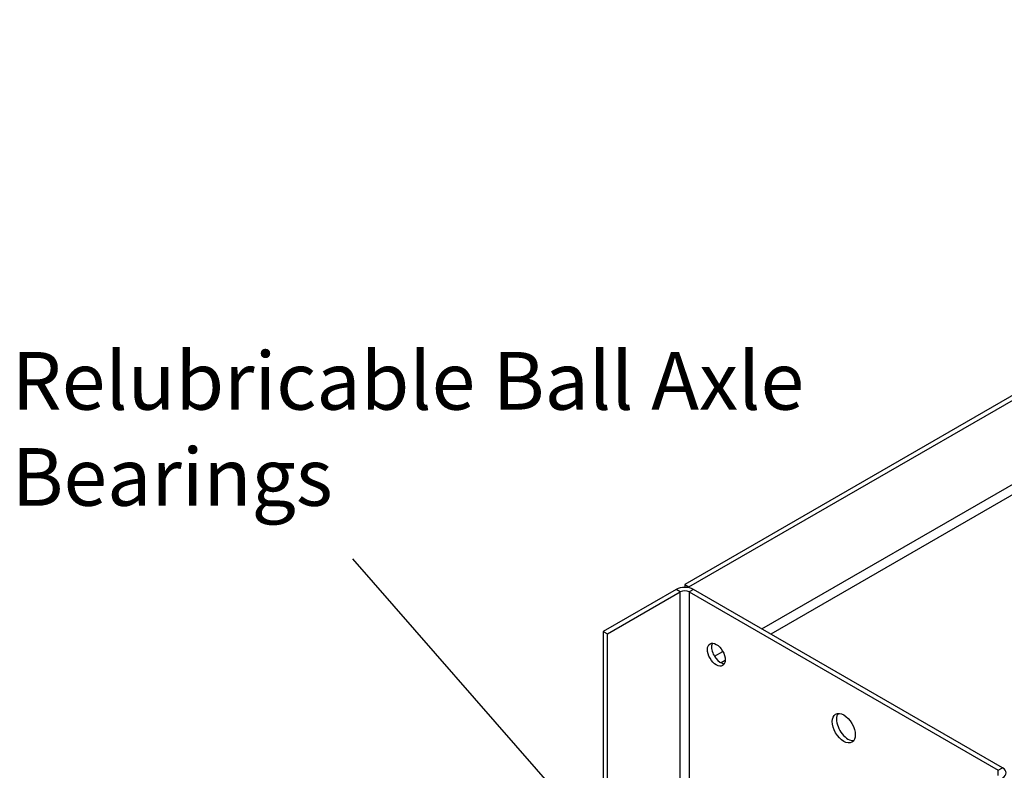
# Model space of a CAD drawing. Extents: x -28.8 to 16.4, y 7.4 to 49.3.
# Drawn here: x -28.8 to -11.8, y 35.4 to 48.5 of the extents above; entities that cross this region are included whole.
import ezdxf

# ---------------------------------------------------------------- set-up
doc = ezdxf.new("R2010")
doc.units = 0
doc.header["$MEASUREMENT"] = 0
doc.layers.add('HPR-230  2-BOLT FLANGE BEARINGS', color=6, linetype='CONTINUOUS')
doc.styles.add('ROMANS', font='romans')
doc.dimstyles.new('INCH_000', dxfattribs={"dimtxt": 0.125, "dimasz": 0.18, "dimexe": 0.06, "dimexo": 0.063, "dimgap": 0.09, "dimtad": 0, "dimtih": 1, "dimtoh": 1, "dimdec": 3, "dimzin": 0, "dimdsep": 46, "dimtxsty": 'ROMANS', "dimcen": -0.045, "dimclrd": 256, "dimclre": 256, "dimclrt": 2, "dimadec": 1, "dimazin": 0, "dimtfac": 1, "dimtdec": 3, "dimtofl": 0, "dimtmove": 0, "dimatfit": 3, "dimfxl": 1, "dimtolj": 1, "dimtzin": 0, "dimarcsym": 0})

msp = doc.modelspace()

# ---------------------------------------------------------------- linework, layer by layer
at = {"layer": 'HPR-230  2-BOLT FLANGE BEARINGS', "extrusion": (0, 0.816497, 0.57735)}
for p, q in [((-0.3327, 48.4528), (-17.3033, 38.6548)), ((-17.2305, 38.6128), (-0.2599, 48.4107)), ((-15.9676, 37.8837), (-0.2599, 46.9525)), ((-0.1828, 46.819), (-15.8135, 37.7947)), ((-17.3033, 38.6548), (-17.3033, 38.6041)), ((-17.3033, 38.6548), (-17.2305, 38.6128)), ((-17.2305, 38.5967), (-17.2305, 38.6128)), ((-17.4532, 38.5683), (-18.716, 37.8392)), ((-18.6432, 37.7971), (-17.3804, 38.5262)), ((-17.3804, 38.5262), (-17.4532, 38.5683)), ((-17.3804, 35.1325), (-17.3804, 38.5262)), ((-17.1534, 38.5683), (-17.2262, 38.5262)), ((-17.2262, 38.5262), (-17.2262, 35.0915)), ((-17.2262, 38.5262), (-11.8672, 35.4322)), ((-11.7943, 35.4742), (-17.1534, 38.5683)), ((-18.716, 37.8392), (-18.6432, 37.7971)), ((-18.716, 37.8392), (-18.716, 31.9648)), ((-18.6432, 31.8626), (-18.6432, 37.7971)), ((-16.7884, 37.4098), (-16.6427, 37.4939)), ((-16.602, 37.3394), (-16.675, 37.2973)), ((-11.8672, 35.4322), (-11.7943, 35.4742)), ((-11.8672, 35.3432), (-11.8672, 35.4322))]:
    msp.add_line(p, q, dxfattribs=at)
at = {"layer": 'HPR-230  2-BOLT FLANGE BEARINGS'}
for centre, major_axis, start_param, end_param in [((-17.3033, 38.4817), (0.212, 0), 0.7853982, 2.3561945), ((-17.3033, 38.4817), (-0.109, 0), 3.9269908, 5.4977871), ((-16.6836, 37.4805), (0.1094, -0.1894), 3.4810191, 3.9269908), ((-16.6836, 37.4805), (0.1094, -0.1894), 3.9269908, 5.9437589), ((-14.4739, 36.2048), (0.1406, -0.2436), 3.4035361, 3.9269908), ((-14.4739, 36.2048), (0.1406, -0.2436), 3.9269908, 6.0212418), ((-11.9443, 35.3877), (0.212, 0), 5.4977871, 7.0685835)]:
    msp.add_ellipse(centre, major_axis=major_axis, ratio=0.5773503, start_param=start_param, end_param=end_param, dxfattribs=at)
for centre, major_axis in [((-16.7564, 37.4385), (0.1094, -0.1894)), ((-14.5467, 36.1627), (0.1406, -0.2436))]:
    msp.add_ellipse(centre, major_axis=major_axis, ratio=0.5773503, dxfattribs=at)

# ---------------------------------------------------------------- texts
at = {"layer": 'HPR-230  2-BOLT FLANGE BEARINGS', "insert": (-28.972, 42.6881), "char_height": 1, "attachment_point": 1, "style": 'ROMANS'}
msp.add_mtext_dynamic_manual_height_columns('Relubricable Ball Axle Bearings', width=15.887367, gutter_width=0.625, heights=[0], dxfattribs=at)

# ---------------------------------------------------------------- leaders
at = {"layer": 'HPR-230  2-BOLT FLANGE BEARINGS'}
msp.add_leader([(-15.3447, 30.2647), (-23.0557, 39.1006)], dimstyle='INCH_000', override={"dimasz": 1, "dimgap": 0.09, "dimtad": 0}, dxfattribs=at)

doc.saveas('drawing.dxf')
